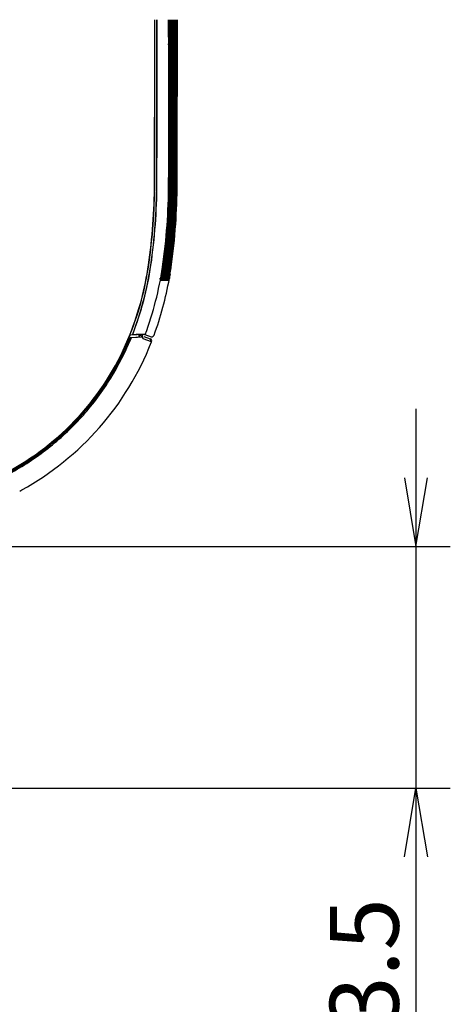
# Model space of a CAD drawing. Extents: x 97 to 993, y 101 to 752.
# Drawn here: x 914 to 938, y 505 to 561 of the extents above; entities that cross this region are included whole.
import ezdxf
from ezdxf.enums import TextEntityAlignment as Align

# ---------------------------------------------------------------- set-up
doc = ezdxf.new("R2010")
doc.units = 0
for name, color, linetype in [('24D16262_1-BOTTO', 7, 'CONTINUOUS'), ('24D16272-TOP_COV', 7, 'CONTINUOUS'), ('24F49332_FRONT_P', 7, 'CONTINUOUS'), ('24F49423-FILTER_', 7, 'CONTINUOUS'), ('DEFAULT', 7, 'CONTINUOUS')]:
    doc.layers.add(name, color=color, linetype=linetype)
doc.styles.add('SEACAD_ARIAL_TTF', font='arial.ttf')

# ---------------------------------------------------------------- blocks, each defined once
blk = doc.blocks.new('SE12')
at = {"layer": '24D16262_1-BOTTO', "color": 7, "linetype": 'CONTINUOUS'}
blk.add_arc((903.467, 549.466), 18.8, 338.5136, 338.675, dxfattribs=at)
blk.add_open_spline([(920.98, 542.629), (920.992, 542.66), (920.991, 542.696), (920.964, 542.756), (920.938, 542.781), (920.906, 542.792)], degree=3, knots=[0, 0, 0, 0, 0.5, 0.5, 1, 1, 1, 1], dxfattribs=at)
at = {"layer": '24D16272-TOP_COV', "color": 7, "linetype": 'CONTINUOUS'}
for p, q in [((921.937, 551.516), (921.937, 551.516)), ((921.592, 546.824), (921.594, 546.842)), ((920.387, 544.458), (919.901, 543.01)), ((919.899, 543.006), (919.762, 542.998)), ((919.769, 542.988), (919.762, 542.998)), ((920.586, 543.031), (919.769, 542.988)), ((919.899, 543.006), (919.901, 543.01)), ((920.101, 543.021), (919.901, 543.01)), ((920.586, 543.031), (920.616, 543.032))]:
    blk.add_line(p, q, dxfattribs=at)
for centre, radius, start, end in [((-2827.564, 561.885), 3748.72, 359.84156, 359.982838), ((-2827.564, 561.885), 3748.731, 359.84156, 359.982838), ((-2827.564, 561.885), 3748.845, 359.84156, 359.982838), ((-2827.564, 561.885), 3748.856, 359.84156, 359.982838), ((926.87, 559.64), 4.941, 178.3393, 183.1056), ((888.672, 551.608), 32.47, 351.7615, 359.8416), ((888.672, 551.608), 32.481, 351.7615, 359.8416), ((888.672, 551.608), 32.595, 351.7615, 359.8416), ((888.672, 551.608), 32.606, 351.7615, 359.8416), ((888.663, 551.609), 33.274, 351.7626, 359.8399), ((903.467, 549.466), 17.52, 338.5136, 351.7615), ((903.467, 549.466), 17.531, 338.5136, 351.7615), ((903.467, 549.466), 17.656, 338.5522, 351.7615), ((903.467, 549.466), 17.645, 343.5103, 351.7615), ((903.461, 549.468), 18.323, 339.4372, 351.7042), ((905.77, 548.559), 15.045, 298.9555, 338.5136), ((905.77, 548.559), 15.056, 298.9555, 338.3238), ((905.77, 548.559), 15.067, 298.9555, 338.2968), ((905.77, 548.559), 15.056, 338.3238, 338.5136), ((920.418, 539.414), 3.621, 87.3334, 95.0216)]:
    blk.add_arc(centre, radius, start, end, dxfattribs=at)
blk.add_ellipse((921.826, 559.333), major_axis=(0, -0.125), ratio=0.999848, start_param=1.570116, end_param=2.07002, dxfattribs=at)
for points, knots in [([(921.931, 559.783), (921.931, 559.996), (921.931, 560.208), (921.931, 560.421), (921.931, 560.535), (921.931, 560.648), (921.931, 560.762)], [0, 0, 0, 0, 0.652196, 0.652196, 0.652196, 1, 1, 1, 1]), ([(921.936, 559.354), (921.936, 559.354), (921.935, 559.357), (921.935, 559.369), (921.934, 559.378)], [0, 0, 0, 0, 0.338979, 1, 1, 1, 1]), ([(921.937, 551.516), (921.941, 552.806), (921.944, 554.096), (921.946, 555.386), (921.948, 556.702), (921.95, 558.017), (921.951, 559.333)], [0, 0, 0, 0, 0.495084, 0.495084, 0.495084, 1, 1, 1, 1])]:
    blk.add_open_spline(points, degree=3, knots=knots, dxfattribs=at)
at = {"layer": '24F49332_FRONT_P', "color": 7, "linetype": 'CONTINUOUS'}
for p, q in [((920.28, 542.892), (920.278, 543.014)), ((920.292, 543), (920.448, 542.943)), ((920.294, 542.893), (920.292, 543)), ((920.461, 542.939), (920.422, 543.022)), ((920.427, 543.022), (920.467, 542.937)), ((919.772, 542.865), (919.844, 542.869)), ((919.844, 542.869), (920.092, 542.882)), ((920.092, 542.882), (920.181, 542.887)), ((920.181, 542.887), (920.443, 542.901)), ((920.443, 542.901), (920.467, 542.902)), ((920.467, 542.902), (920.448, 542.943)), ((920.448, 542.943), (920.461, 542.939)), ((920.461, 542.939), (920.467, 542.936)), ((920.975, 542.618), (920.495, 542.792)), ((920.541, 542.91), (920.903, 542.778)), ((920.975, 542.618), (920.903, 542.778)), ((920.96, 542.58), (920.975, 542.618)), ((919.276, 541.881), (919.319, 541.86)), ((919.319, 541.86), (919.366, 541.837)), ((919.141, 541.615), (919.184, 541.593)), ((919.23, 541.569), (919.184, 541.593)), ((916.124, 537.614), (916.157, 537.579)), ((916.193, 537.541), (916.157, 537.579)), ((916.339, 537.821), (916.372, 537.787)), ((916.372, 537.787), (916.409, 537.749)), ((913.552, 534.209), (913.674, 534.275))]:
    blk.add_line(p, q, dxfattribs=at)
for centre, radius, start, end in [((905.772, 548.558), 16.322, 298.9554, 338.5185), ((905.77, 548.559), 15.115, 333.6878, 337.8695), ((921.752, 543.468), 1.427, 203.4341, 208.2653), ((905.77, 548.559), 15.115, 332.5531, 333.6878), ((905.77, 548.559), 15.115, 314.5419, 332.5531), ((905.77, 548.559), 15.115, 298.9555, 313.4072), ((905.77, 548.559), 15.115, 313.4072, 314.5419)]:
    blk.add_arc(centre, radius, start, end, dxfattribs=at)
blk.add_open_spline([(913.12, 535.277), (913.874, 535.694), (914.592, 536.175), (915.937, 537.253), (916.564, 537.85), (917.706, 539.14), (918.223, 539.834), (919.13, 541.299), (919.521, 542.07), (919.844, 542.869)], degree=3, knots=[0, 0, 0, 0, 0.25, 0.25, 0.5, 0.5, 0.75, 0.75, 1, 1, 1, 1], dxfattribs=at)
at = {"layer": '24F49423-FILTER_', "color": 7, "linetype": 'CONTINUOUS'}
for p, q in [((921.936, 560.762), (921.936, 560.389)), ((922.07, 546.773), (922.078, 546.827)), ((920.597, 543.031), (920.951, 542.903)), ((920.951, 542.903), (921.005, 542.905))]:
    blk.add_line(p, q, dxfattribs=at)
for centre, radius, start, end in [((-2827.564, 561.885), 3749.575, 359.841571, 359.982842), ((-2827.564, 561.885), 3749.599, 359.841571, 359.982842), ((-2827.564, 561.885), 3749.624, 359.841571, 359.982842), ((-2827.564, 561.885), 3749.649, 359.841571, 359.982842), ((-2827.564, 561.885), 3749.673, 359.841571, 359.982842), ((-2827.564, 561.885), 3749.698, 359.841571, 359.982842), ((-2827.564, 561.885), 3749.723, 359.841571, 359.982842), ((-2827.564, 561.885), 3749.747, 359.841571, 359.982843), ((-2827.564, 561.885), 3749.772, 359.841571, 359.982843), ((-2827.564, 561.885), 3749.797, 359.841571, 359.982843), ((-2827.564, 561.885), 3749.821, 359.841571, 359.982843), ((-2827.564, 561.885), 3749.846, 359.841571, 359.982843), ((-2827.564, 561.885), 3749.871, 359.841571, 359.982843), ((-2827.564, 561.885), 3749.895, 359.841571, 359.982843), ((-2827.564, 561.885), 3749.92, 359.841571, 359.982843), ((-2827.564, 561.885), 3749.945, 359.841571, 359.982843), ((-2827.564, 561.885), 3749.969, 359.841571, 359.982844), ((-2827.564, 561.885), 3749.994, 359.84156, 359.982844), ((921.854, 559.6), 0.127, 0.9844, 52.1229), ((888.666, 551.609), 33.331, 351.8272, 359.8408), ((888.666, 551.609), 33.355, 351.8272, 359.8408), ((888.666, 551.609), 33.38, 351.8271, 359.8408), ((888.666, 551.609), 33.405, 351.8271, 359.8408), ((888.666, 551.609), 33.429, 351.827, 359.8408), ((888.666, 551.609), 33.454, 351.827, 359.8408), ((888.666, 551.609), 33.479, 351.8269, 359.8408), ((888.666, 551.609), 33.503, 351.8269, 359.8408), ((888.666, 551.609), 33.528, 351.8269, 359.8408), ((888.666, 551.609), 33.553, 351.8268, 359.8408), ((888.666, 551.609), 33.577, 351.8268, 359.8408), ((888.666, 551.609), 33.602, 351.8267, 359.8408), ((888.666, 551.609), 33.627, 351.8267, 359.8408), ((888.666, 551.609), 33.651, 351.8266, 359.8409), ((888.666, 551.609), 33.676, 351.8266, 359.8409), ((888.666, 551.609), 33.701, 351.8265, 359.8409), ((888.666, 551.609), 33.725, 351.8265, 359.8409), ((888.927, 551.569), 33.489, 356.0086, 359.9075), ((888.671, 551.608), 33.747, 351.8542, 355.9722), ((913.403, 548.039), 8.338, 351.684, 351.9441), ((913.421, 548.036), 8.344, 351.6841, 351.944), ((913.439, 548.034), 8.35, 351.6841, 351.9439), ((913.458, 548.031), 8.356, 351.6842, 351.9437), ((913.476, 548.028), 8.363, 351.6842, 351.9436), ((913.494, 548.026), 8.369, 351.6843, 351.9435), ((913.513, 548.023), 8.375, 351.6843, 351.9433), ((913.531, 548.02), 8.381, 351.6844, 351.9432), ((913.549, 548.018), 8.387, 351.6845, 351.9431), ((913.567, 548.015), 8.393, 351.6845, 351.9429), ((926.633, 545.393), 5.147, 168.8195, 171.2433), ((926.659, 545.394), 5.148, 168.8336, 171.2554), ((903.468, 549.466), 18.375, 350.3665, 351.7614), ((926.684, 545.396), 5.148, 168.8497, 171.2695), ((903.468, 549.466), 18.399, 350.3796, 351.7614), ((926.71, 545.397), 5.148, 168.8637, 171.2816), ((903.468, 549.466), 18.424, 350.3926, 351.7614), ((926.735, 545.398), 5.148, 168.8777, 171.2936), ((903.468, 549.466), 18.449, 350.4057, 351.7614), ((926.76, 545.399), 5.148, 168.8916, 171.3056), ((903.468, 549.466), 18.473, 350.4187, 351.7614), ((926.786, 545.401), 5.148, 168.9055, 171.3176), ((903.468, 549.466), 18.498, 350.4317, 351.7614), ((926.811, 545.402), 5.149, 168.9193, 171.3295), ((903.468, 549.466), 18.523, 350.4446, 351.7614), ((926.837, 545.403), 5.149, 168.9332, 171.3413), ((903.468, 549.466), 18.547, 350.4575, 351.7614), ((926.862, 545.404), 5.149, 168.9469, 171.3532), ((903.468, 549.466), 18.572, 350.4704, 351.7614), ((926.887, 545.405), 5.149, 168.9607, 171.365), ((903.468, 549.466), 18.597, 350.4832, 351.7614), ((926.913, 545.407), 5.149, 168.9744, 171.3767), ((903.468, 549.466), 18.621, 350.496, 351.7614), ((926.938, 545.408), 5.149, 168.988, 171.3884), ((903.468, 549.466), 18.646, 350.5087, 351.7614), ((926.963, 545.409), 5.149, 169.0017, 171.4001), ((903.468, 549.466), 18.671, 350.5215, 351.7614), ((913.586, 548.012), 8.4, 351.6846, 351.9428), ((926.989, 545.41), 5.15, 169.0153, 171.4117), ((903.468, 549.466), 18.695, 350.5342, 351.7614), ((913.604, 548.01), 8.406, 351.6846, 351.9427), ((927.014, 545.411), 5.15, 169.0288, 171.4233), ((903.468, 549.466), 18.72, 350.5468, 351.7614), ((913.622, 548.007), 8.412, 351.6847, 351.9425), ((927.04, 545.413), 5.15, 169.0423, 171.4348), ((903.468, 549.466), 18.745, 350.5594, 351.7614), ((913.641, 548.004), 8.418, 351.6847, 351.9424), ((926.546, 545.588), 4.606, 169.7131, 172.6334), ((903.468, 549.466), 18.769, 350.572, 351.7614), ((913.659, 548.002), 8.424, 351.6848, 351.9423), ((903.468, 549.466), 18.796, 350.6435, 351.7613), ((913.677, 547.999), 8.431, 351.6849, 351.9421), ((913.695, 547.997), 8.437, 351.6849, 351.942), ((903.467, 549.466), 18.8, 339.8412, 349.9284), ((920.998, 543.03), 0.125, 273.0031, 339.8412)]:
    blk.add_arc(centre, radius, start, end, dxfattribs=at)
for points, knots in [([(921.982, 560.762), (921.981, 560.459), (921.981, 560.155), (921.981, 559.852), (921.981, 559.769), (921.981, 559.685), (921.981, 559.602)], [0, 0, 0, 0, 0.784453, 0.784453, 0.784453, 1, 1, 1, 1]), ([(921.415, 546.187), (921.427, 546.186), (921.451, 546.183), (921.484, 546.163), (921.507, 546.137), (921.521, 546.112), (921.525, 546.096), (921.527, 546.088)], [0, 0, 0, 0, 0.215579, 0.472152, 0.679711, 0.854953, 1, 1, 1, 1]), ([(921.529, 546.059), (921.529, 546.059), (921.529, 546.06), (921.53, 546.071), (921.536, 546.107), (921.543, 546.15), (921.548, 546.179)], [0, 0, 0, 0, 0.062565, 0.244148, 0.572042, 1, 1, 1, 1]), ([(921.554, 546.059), (921.554, 546.059), (921.554, 546.06), (921.555, 546.071), (921.561, 546.107), (921.568, 546.15), (921.573, 546.179)], [0, 0, 0, 0, 0.062613, 0.244156, 0.571915, 1, 1, 1, 1]), ([(921.579, 546.059), (921.579, 546.059), (921.579, 546.06), (921.58, 546.071), (921.586, 546.107), (921.593, 546.15), (921.598, 546.179)], [0, 0, 0, 0, 0.06266, 0.244162, 0.571785, 1, 1, 1, 1]), ([(921.604, 546.059), (921.604, 546.059), (921.604, 546.06), (921.605, 546.071), (921.611, 546.107), (921.618, 546.15), (921.623, 546.179)], [0, 0, 0, 0, 0.062706, 0.244168, 0.571654, 1, 1, 1, 1]), ([(921.629, 546.059), (921.629, 546.059), (921.629, 546.06), (921.63, 546.071), (921.636, 546.107), (921.643, 546.15), (921.648, 546.179)], [0, 0, 0, 0, 0.062752, 0.244173, 0.571522, 1, 1, 1, 1]), ([(921.654, 546.059), (921.654, 546.059), (921.654, 546.06), (921.656, 546.071), (921.661, 546.107), (921.668, 546.15), (921.673, 546.179)], [0, 0, 0, 0, 0.062798, 0.244177, 0.571389, 1, 1, 1, 1]), ([(921.679, 546.059), (921.679, 546.059), (921.679, 546.06), (921.681, 546.071), (921.686, 546.107), (921.693, 546.15), (921.698, 546.18)], [0, 0, 0, 0, 0.062843, 0.244181, 0.571253, 1, 1, 1, 1]), ([(921.704, 546.059), (921.704, 546.059), (921.704, 546.06), (921.706, 546.071), (921.711, 546.107), (921.718, 546.15), (921.723, 546.18)], [0, 0, 0, 0, 0.062889, 0.244183, 0.571117, 1, 1, 1, 1]), ([(921.729, 546.059), (921.729, 546.059), (921.729, 546.06), (921.731, 546.072), (921.736, 546.108), (921.743, 546.151), (921.748, 546.18)], [0, 0, 0, 0, 0.062933, 0.244185, 0.570979, 1, 1, 1, 1]), ([(921.754, 546.059), (921.754, 546.059), (921.754, 546.06), (921.756, 546.072), (921.761, 546.108), (921.768, 546.151), (921.773, 546.18)], [0, 0, 0, 0, 0.062978, 0.244186, 0.57084, 1, 1, 1, 1]), ([(921.779, 546.059), (921.779, 546.059), (921.78, 546.06), (921.781, 546.072), (921.786, 546.108), (921.793, 546.151), (921.798, 546.18)], [0, 0, 0, 0, 0.063022, 0.244186, 0.570699, 1, 1, 1, 1]), ([(921.804, 546.059), (921.804, 546.059), (921.805, 546.06), (921.806, 546.072), (921.811, 546.108), (921.819, 546.151), (921.823, 546.18)], [0, 0, 0, 0, 0.063065, 0.244186, 0.570557, 1, 1, 1, 1]), ([(921.83, 546.059), (921.83, 546.059), (921.83, 546.06), (921.831, 546.072), (921.837, 546.108), (921.844, 546.151), (921.848, 546.181)], [0, 0, 0, 0, 0.063108, 0.244184, 0.570413, 1, 1, 1, 1]), ([(921.855, 546.059), (921.855, 546.059), (921.855, 546.06), (921.856, 546.072), (921.862, 546.108), (921.869, 546.151), (921.874, 546.181)], [0, 0, 0, 0, 0.0631512, 0.244182, 0.570268, 1, 1, 1, 1]), ([(921.88, 546.059), (921.88, 546.059), (921.88, 546.061), (921.881, 546.072), (921.887, 546.108), (921.894, 546.151), (921.899, 546.181)], [0, 0, 0, 0, 0.063194, 0.244179, 0.570121, 1, 1, 1, 1]), ([(921.905, 546.059), (921.905, 546.059), (921.905, 546.061), (921.906, 546.072), (921.912, 546.108), (921.919, 546.152), (921.924, 546.181)], [0, 0, 0, 0, 0.063236, 0.244175, 0.569973, 1, 1, 1, 1]), ([(921.93, 546.059), (921.93, 546.059), (921.93, 546.061), (921.931, 546.072), (921.937, 546.108), (921.944, 546.152), (921.949, 546.181)], [0, 0, 0, 0, 0.063278, 0.24417, 0.569824, 1, 1, 1, 1])]:
    blk.add_open_spline(points, degree=3, knots=knots, dxfattribs=at)
blk = doc.blocks.new('SE15')
at = {"layer": 'DEFAULT', "color": 7, "linetype": 'CONTINUOUS'}
for p, q in [((935.21, 534.965), (935.856, 531.09)), ((935.856, 531.09), (936.502, 534.965))]:
    blk.add_line(p, q, dxfattribs=at)
blk = doc.blocks.new('SE16')
at = {"layer": 'DEFAULT', "color": 7, "linetype": 'CONTINUOUS'}
for p, q in [((935.21, 513.601), (935.856, 517.476)), ((935.856, 517.476), (936.502, 513.601))]:
    blk.add_line(p, q, dxfattribs=at)
blk = doc.blocks.new('SE14')
at = {"layer": 'DEFAULT', "color": 7, "linetype": 'CONTINUOUS'}
for p, q in [((935.856, 538.84), (935.856, 481.58)), ((877.74, 531.09), (937.794, 531.09)), ((872.186, 517.476), (937.794, 517.476))]:
    blk.add_line(p, q, dxfattribs=at)
at = {"layer": 'DEFAULT'}
for name in ['SE15', 'SE16']:
    blk.add_blockref(name, (0, 0), dxfattribs=at)
at = {"layer": 'DEFAULT', "color": 7, "linetype": 'CONTINUOUS', "style": 'SEACAD_ARIAL_TTF'}
blk.add_text('53.5', height=3.875, rotation=90, dxfattribs=at).set_placement((931.012, 501.007), align=Align.TOP_LEFT)

msp = doc.modelspace()

# ---------------------------------------------------------------- block references
at = {"layer": 'DEFAULT'}
for name in ['SE12', 'SE14']:
    msp.add_blockref(name, (0, 0), dxfattribs=at)

doc.saveas('drawing.dxf')
